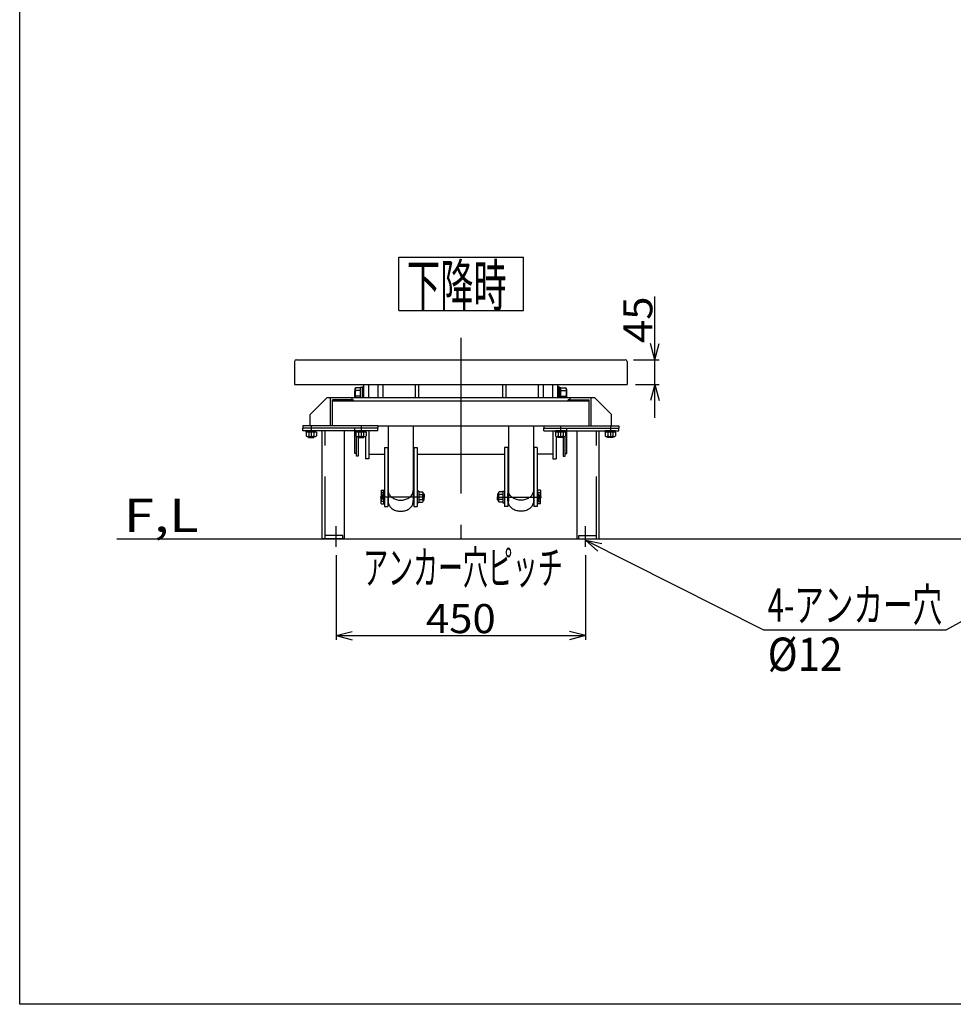
# Model space of a CAD drawing. Extents: x 22 to 354, y 10 to 247.
# Drawn here: x 22 to 134, y 10 to 129 of the extents above; entities that cross this region are included whole.
import ezdxf
from ezdxf.enums import TextEntityAlignment as Align

# ---------------------------------------------------------------- set-up
doc = ezdxf.new("R2010")
doc.units = 0
doc.header["$LTSCALE"] = 15
doc.linetypes.add('CENTER', pattern=[2, 1.25, -0.25, 0.25, -0.25])
doc.linetypes.add('DASHED', pattern=[0.75, 0.5, -0.25])
doc.layers.add('CSLAYER1', color=7, linetype='CONTINUOUS')
doc.layers.add('CSLAYER3', color=7, linetype='CONTINUOUS')
doc.styles.add('EASYDRAW_FONT', font='monotxt', dxfattribs={"height": 1, "bigfont": 'bigfont'})
doc.dimstyles.get("Standard").update_dxf_attribs({"dimtxt": 2.5, "dimasz": 2.5, "dimexe": 1.25, "dimexo": 0.625, "dimtad": 1, "dimcen": 2.5, "dimazin": 3, "dimtfac": 1, "dimtmove": 0, "dimatfit": 3})

# ---------------------------------------------------------------- blocks, each defined once
blk = doc.blocks.new('BLKF0005')
at = {"layer": 'CSLAYER1', "color": 4, "linetype": 'CONTINUOUS'}
for p, q in [((85.13167, 79.049848), (85.13167, 79.349848)), ((85.13167, 79.349848), (94.13167, 79.349848)), ((85.13167, 79.049848), (94.13167, 79.049848)), ((89.13167, 66.016514), (89.13167, 79.049848)), ((91.798337, 66.016514), (91.798337, 79.049848)), ((94.13167, 79.049848), (94.13167, 79.349848)), ((89.13167, 66.016514), (91.798337, 66.016514))]:
    blk.add_line(p, q, dxfattribs=at)
at = {"layer": 'CSLAYER1', "color": 4, "linetype": 'DASHED'}
for p, q in [((91.465003, 66.016514), (91.465003, 79.049848)), ((89.33167, 66.416514), (91.465003, 66.416514)), ((89.33167, 66.016514), (89.33167, 66.416514))]:
    blk.add_line(p, q, dxfattribs=at)
at = {"layer": 'CSLAYER1', "color": 4, "linetype": 'CENTER'}
blk.add_line((90.13167, 65.063749), (90.13167, 67.547913), dxfattribs=at)
blk = doc.blocks.new('BLKF0006')
at = {"layer": 'CSLAYER1', "color": 4, "linetype": 'CONTINUOUS'}
for p, q in [((56.13167, 79.049848), (56.13167, 79.349848)), ((65.13167, 79.349848), (56.13167, 79.349848)), ((65.13167, 79.049848), (56.13167, 79.049848)), ((58.465003, 66.016514), (58.465003, 79.049848)), ((61.13167, 66.016514), (61.13167, 79.049848)), ((65.13167, 79.049848), (65.13167, 79.349848)), ((61.13167, 66.016514), (58.465003, 66.016514))]:
    blk.add_line(p, q, dxfattribs=at)
at = {"layer": 'CSLAYER1', "color": 4, "linetype": 'DASHED'}
for p, q in [((58.798337, 66.016514), (58.798337, 79.049848)), ((60.93167, 66.416514), (58.798337, 66.416514)), ((60.93167, 66.016514), (60.93167, 66.416514))]:
    blk.add_line(p, q, dxfattribs=at)
at = {"layer": 'CSLAYER1', "color": 4, "linetype": 'CENTER'}
blk.add_line((60.13167, 65.063749), (60.13167, 67.547913), dxfattribs=at)
blk = doc.blocks.new('BLKF0007')
at = {"layer": 'CSLAYER1', "color": 4, "linetype": 'CONTINUOUS'}
for p, q in [((70.065003, 71.683082), (70.536034, 71.683083)), ((70.065003, 71.683082), (70.065003, 70.451402)), ((70.065003, 71.372409), (70.524389, 71.372409)), ((70.138949, 71.372409), (70.524389, 71.372409)), ((70.598336, 70.566872), (70.598336, 71.567613)), ((70.065003, 70.762076), (70.524389, 70.762076)), ((70.065003, 70.451402), (70.536034, 70.451402)), ((70.138949, 70.762076), (70.524389, 70.762076))]:
    blk.add_line(p, q, dxfattribs=at)
for centre, radius, start, end in [((70.395639, 71.53279), 0.205667, -51.243134, 46.950054), ((69.931669, 71.067242), 0.666667, -27.242065, 27.242033), ((70.395639, 70.601695), 0.205667, -46.950043, 51.243122)]:
    blk.add_arc(centre, radius, start, end, dxfattribs=at)
blk = doc.blocks.new('BLKF0008')
at = {"layer": 'CSLAYER1', "color": 4, "linetype": 'CONTINUOUS'}
for p, q in [((79.665004, 70.566872), (79.665004, 71.567613)), ((80.198337, 71.683082), (79.727306, 71.683083)), ((80.12439, 71.372409), (79.73895, 71.372409)), ((80.198337, 71.372409), (79.73895, 71.372409)), ((80.198337, 71.683082), (80.198337, 70.451402)), ((80.198337, 70.451402), (79.727306, 70.451402)), ((80.12439, 70.762076), (79.73895, 70.762076)), ((80.198337, 70.762076), (79.73895, 70.762076))]:
    blk.add_line(p, q, dxfattribs=at)
for centre, radius, start, end in [((79.867701, 71.53279), 0.205667, 133.049946, 231.243134), ((80.331671, 71.067242), 0.666667, 152.757967, 207.242065), ((79.867701, 70.601695), 0.205667, 128.756878, 226.950043)]:
    blk.add_arc(centre, radius, start, end, dxfattribs=at)
blk = doc.blocks.new('BLKF0021')
at = {"layer": 'CSLAYER1', "color": 4, "linetype": 'CONTINUOUS'}
for p, q in [((56.51583, 78.883181), (56.515829, 78.41215)), ((57.74751, 78.883181), (56.51583, 78.883181)), ((56.6313, 78.349848), (57.63204, 78.349848)), ((56.826503, 78.883181), (56.826503, 78.423795)), ((56.826503, 78.809235), (56.826503, 78.423795)), ((57.436836, 78.883181), (57.436836, 78.423795)), ((57.436836, 78.809235), (57.436836, 78.423795)), ((57.74751, 78.883181), (57.747511, 78.41215))]:
    blk.add_line(p, q, dxfattribs=at)
for centre, radius, start, end in [((56.666122, 78.552545), 0.205667, 223.049957, 321.243122), ((57.13167, 79.016515), 0.666667, 242.757935, 297.242033), ((57.597218, 78.552545), 0.205667, 218.756866, 316.950054)]:
    blk.add_arc(centre, radius, start, end, dxfattribs=at)
blk = doc.blocks.new('BLKF0022')
at = {"layer": 'CSLAYER3', "color": 4, "linetype": 'CONTINUOUS'}
for p, q in [((56.518337, 78.883181), (56.518337, 79.049848)), ((57.745003, 79.049848), (56.518337, 79.049848)), ((57.745003, 78.883181), (56.518337, 78.883181)), ((57.078282, 79.049848), (57.122941, 78.883181)), ((57.140399, 79.049848), (57.185057, 78.883181)), ((57.745003, 78.883181), (57.745003, 79.049848))]:
    blk.add_line(p, q, dxfattribs=at)
blk = doc.blocks.new('BLKF0023')
at = {"layer": 'CSLAYER1', "color": 4, "linetype": 'CONTINUOUS'}
for p, q in [((62.51583, 78.883181), (62.515829, 78.41215)), ((63.74751, 78.883181), (62.51583, 78.883181)), ((62.6313, 78.349848), (63.63204, 78.349848)), ((62.826503, 78.883181), (62.826503, 78.423795)), ((62.826503, 78.809235), (62.826503, 78.423795)), ((63.436836, 78.883181), (63.436836, 78.423795)), ((63.436836, 78.809235), (63.436836, 78.423795)), ((63.74751, 78.883181), (63.747511, 78.41215))]:
    blk.add_line(p, q, dxfattribs=at)
for centre, radius, start, end in [((62.666122, 78.552545), 0.205667, 223.049957, 321.243122), ((63.13167, 79.016515), 0.666667, 242.757935, 297.242033), ((63.597218, 78.552545), 0.205667, 218.756866, 316.950054)]:
    blk.add_arc(centre, radius, start, end, dxfattribs=at)
blk = doc.blocks.new('BLKF0024')
at = {"layer": 'CSLAYER3', "color": 4, "linetype": 'CONTINUOUS'}
for p, q in [((62.518337, 78.883181), (62.518337, 79.049848)), ((63.745003, 79.049848), (62.518337, 79.049848)), ((63.745003, 78.883181), (62.518337, 78.883181)), ((63.078282, 79.049848), (63.122941, 78.883181)), ((63.140399, 79.049848), (63.185057, 78.883181)), ((63.745003, 78.883181), (63.745003, 79.049848))]:
    blk.add_line(p, q, dxfattribs=at)
blk = doc.blocks.new('BLKF0025')
at = {"layer": 'CSLAYER1', "color": 4, "linetype": 'CONTINUOUS'}
for p, q in [((86.51583, 78.883181), (86.515829, 78.41215)), ((87.74751, 78.883181), (86.51583, 78.883181)), ((86.6313, 78.349848), (87.63204, 78.349848)), ((86.826503, 78.883181), (86.826503, 78.423795)), ((86.826503, 78.809235), (86.826503, 78.423795)), ((87.436836, 78.883181), (87.436836, 78.423795)), ((87.436836, 78.809235), (87.436836, 78.423795)), ((87.74751, 78.883181), (87.747511, 78.41215))]:
    blk.add_line(p, q, dxfattribs=at)
for centre, radius, start, end in [((86.666122, 78.552545), 0.205667, 223.049957, 321.243122), ((87.13167, 79.016515), 0.666667, 242.757935, 297.242033), ((87.597218, 78.552545), 0.205667, 218.756866, 316.950054)]:
    blk.add_arc(centre, radius, start, end, dxfattribs=at)
blk = doc.blocks.new('BLKF0026')
at = {"layer": 'CSLAYER3', "color": 4, "linetype": 'CONTINUOUS'}
for p, q in [((86.518337, 78.883181), (86.518337, 79.049848)), ((87.745003, 79.049848), (86.518337, 79.049848)), ((87.745003, 78.883181), (86.518337, 78.883181)), ((87.078282, 79.049848), (87.122941, 78.883181)), ((87.140399, 79.049848), (87.185057, 78.883181)), ((87.745003, 78.883181), (87.745003, 79.049848))]:
    blk.add_line(p, q, dxfattribs=at)
blk = doc.blocks.new('BLKF0027')
at = {"layer": 'CSLAYER1', "color": 4, "linetype": 'CONTINUOUS'}
for p, q in [((92.51583, 78.883181), (92.515829, 78.41215)), ((93.74751, 78.883181), (92.51583, 78.883181)), ((92.6313, 78.349848), (93.63204, 78.349848)), ((92.826503, 78.883181), (92.826503, 78.423795)), ((92.826503, 78.809235), (92.826503, 78.423795)), ((93.436836, 78.883181), (93.436836, 78.423795)), ((93.436836, 78.809235), (93.436836, 78.423795)), ((93.74751, 78.883181), (93.747511, 78.41215))]:
    blk.add_line(p, q, dxfattribs=at)
for centre, radius, start, end in [((92.666122, 78.552545), 0.205667, 223.049957, 321.243122), ((93.13167, 79.016515), 0.666667, 242.757935, 297.242033), ((93.597218, 78.552545), 0.205667, 218.756866, 316.950054)]:
    blk.add_arc(centre, radius, start, end, dxfattribs=at)
blk = doc.blocks.new('BLKF0028')
at = {"layer": 'CSLAYER3', "color": 4, "linetype": 'CONTINUOUS'}
for p, q in [((92.518337, 78.883181), (92.518337, 79.049848)), ((93.745003, 79.049848), (92.518337, 79.049848)), ((93.745003, 78.883181), (92.518337, 78.883181)), ((93.078282, 79.049848), (93.122941, 78.883181)), ((93.140399, 79.049848), (93.185057, 78.883181)), ((93.745003, 78.883181), (93.745003, 79.049848))]:
    blk.add_line(p, q, dxfattribs=at)
blk = doc.blocks.new('*D0004')
at = {"layer": 'CSLAYER1', "color": 7, "linetype": 'CONTINUOUS'}
for p, q in [((60.13167, 64.063749), (60.13167, 53.88159)), ((90.13167, 64.063749), (90.13167, 53.88159)), ((60.13167, 54.38159), (62.063522, 54.899228)), ((90.13167, 54.38159), (88.199818, 54.899228)), ((60.13167, 54.38159), (90.13167, 54.38159)), ((60.13167, 54.38159), (62.063522, 53.863952)), ((90.13167, 54.38159), (88.199818, 53.863952))]:
    blk.add_line(p, q, dxfattribs=at)
at = {"layer": 'CSLAYER1', "color": 3, "style": 'EASYDRAW_FONT', "width": 13.5}
blk.add_text('450', height=3.5, dxfattribs=at).set_placement((70.931673, 54.681592), (79.331673, 54.681592), align=Align.FIT)
blk = doc.blocks.new('*D0006')
at = {"layer": 'CSLAYER1', "color": 7, "linetype": 'CONTINUOUS'}
for p, q in [((98.479237, 87.595334), (98.479237, 95.195334)), ((98.479237, 87.595334), (97.961599, 89.527185)), ((98.479237, 87.595334), (98.996875, 89.527185)), ((95.918337, 87.595334), (98.979237, 87.595334)), ((98.479237, 84.595334), (98.479237, 87.595334)), ((96.13167, 84.595334), (98.979237, 84.595334)), ((98.479237, 84.595334), (97.961599, 82.663482)), ((98.479237, 80.595334), (98.479237, 84.595334)), ((98.479237, 84.595334), (98.996875, 82.663482))]:
    blk.add_line(p, q, dxfattribs=at)
at = {"layer": 'CSLAYER1', "color": 3, "style": 'EASYDRAW_FONT', "width": 14.4}
blk.add_text('45', height=3.5, rotation=90, dxfattribs=at).set_placement((98.17924, 89.595337), (98.17924, 95.195337), align=Align.FIT)
blk = doc.blocks.new('EASYDRAWDIM0000')
at = {"layer": 'CSLAYER1', "color": 7, "linetype": 'CONTINUOUS'}
for p, q in [((90.13167, 65.883181), (111.549964, 55.08102)), ((90.13167, 65.883181), (92.089663, 65.475427)), ((90.13167, 65.883181), (91.623465, 64.551059)), ((111.549964, 55.08102), (133.518628, 55.08102))]:
    blk.add_line(p, q, dxfattribs=at)
at = {"layer": 'CSLAYER1', "color": 7, "style": 'EASYDRAW_FONT', "width": 11.8125}
blk.add_text('4-アンカー穴', height=4, dxfattribs=at).set_placement((112.051969, 56.081018), (133.051969, 56.081018), align=Align.FIT)

msp = doc.modelspace()

# ---------------------------------------------------------------- linework, layer by layer
at = {"layer": 'CSLAYER1', "color": 3, "linetype": 'CONTINUOUS'}
for p, q in [((22.053077, 10.012644), (22.053077, 247.012644)), ((354.053077, 10.012644), (22.053077, 10.012644))]:
    msp.add_line(p, q, dxfattribs=at)
at = {"layer": 'CSLAYER1', "color": 7, "linetype": 'CONTINUOUS'}
for p, q in [((67.661151, 99.94709), (82.671511, 99.94709)), ((67.661151, 93.504647), (67.661151, 99.94709)), ((82.671511, 93.504647), (82.671511, 99.94709)), ((67.661151, 93.504647), (82.671511, 93.504647)), ((133.518628, 55.08102), (153.189523, 65.883181))]:
    msp.add_line(p, q, dxfattribs=at)
at = {"layer": 'CSLAYER1', "color": 4, "linetype": 'CENTER'}
for p, q in [((75.13167, 90.235048), (75.13167, 66.016514)), ((57.13167, 79.649848), (57.13167, 78.216514)), ((63.13167, 79.649848), (63.13167, 78.216514)), ((87.13167, 79.649848), (87.13167, 78.216514)), ((93.13167, 79.649848), (93.13167, 78.216514)), ((70.789931, 71.067242), (65.424942, 71.067242)), ((79.473409, 71.067242), (84.838398, 71.067242))]:
    msp.add_line(p, q, dxfattribs=at)
at = {"layer": 'CSLAYER1', "color": 4, "linetype": 'CONTINUOUS'}
for p, q in [((55.13167, 87.382001), (55.13167, 84.595334)), ((55.345003, 87.595334), (94.918337, 87.595334)), ((95.13167, 87.382001), (95.13167, 84.595334)), ((55.13167, 84.595334), (95.13167, 84.595334)), ((62.41167, 84.090338), (62.488164, 84.222829)), ((62.41167, 84.090338), (62.488164, 84.222829)), ((63.078337, 84.222829), (62.488164, 84.222829)), ((63.078337, 84.222829), (62.488164, 84.222829)), ((63.278337, 84.233237), (63.078337, 84.233237)), ((63.078337, 82.983181), (63.078337, 84.233237)), ((63.278337, 84.233237), (63.11167, 84.233237)), ((63.278337, 84.316571), (63.278337, 82.983181)), ((63.278337, 84.316571), (63.43167, 84.316571)), ((63.43167, 84.316571), (63.43167, 82.983181)), ((63.465003, 82.983181), (63.465003, 84.595334)), ((63.465003, 82.983181), (63.465003, 84.375361)), ((64.065003, 82.983181), (64.065003, 84.595334)), ((65.198337, 82.983181), (65.198337, 84.595334)), ((65.798337, 82.983181), (65.798337, 84.595334)), ((69.665003, 82.983181), (69.665003, 84.595334)), ((70.065003, 82.983181), (70.065003, 84.595334)), ((80.198337, 82.983181), (80.198337, 84.595334)), ((80.598337, 82.983181), (80.598337, 84.595334)), ((84.465003, 82.983181), (84.465003, 84.595334)), ((85.065003, 82.983181), (85.065003, 84.595334)), ((86.198337, 82.983181), (86.198337, 84.595334)), ((86.798337, 82.983181), (86.798337, 84.595334)), ((86.798337, 82.983181), (86.798337, 84.375361)), ((86.985003, 84.316571), (86.83167, 84.316571)), ((86.83167, 84.316571), (86.83167, 82.983181)), ((86.985003, 84.316571), (86.985003, 82.983181)), ((86.985003, 84.233237), (87.185003, 84.233237)), ((86.985003, 84.233237), (87.15167, 84.233237)), ((87.185003, 82.983181), (87.185003, 84.233237)), ((87.185003, 84.222829), (87.775176, 84.222829)), ((87.185003, 84.222829), (87.775176, 84.222829)), ((87.85167, 84.090338), (87.775176, 84.222829)), ((87.85167, 84.090338), (87.775176, 84.222829)), ((56.998337, 80.983181), (58.998337, 82.983181)), ((91.265003, 82.983181), (58.998337, 82.983181)), ((59.465003, 79.649848), (59.465003, 82.983181)), ((61.998337, 82.983181), (61.998337, 82.769848)), ((62.365003, 83.849904), (62.41167, 83.896571)), ((62.365003, 83.183237), (62.365003, 83.849904)), ((62.365003, 83.183237), (62.41167, 83.136571)), ((62.41167, 82.983181), (62.41167, 84.090338)), ((62.41167, 84.049631), (62.41167, 83.010387)), ((62.41167, 84.049631), (62.41167, 83.010387)), ((63.078337, 83.876419), (62.490559, 83.876419)), ((63.078337, 83.876419), (62.490559, 83.876419)), ((63.078337, 83.183599), (62.490559, 83.183599)), ((63.078337, 83.183599), (62.490559, 83.183599)), ((63.078337, 82.983181), (63.078337, 84.090338)), ((63.43167, 84.049904), (63.465003, 84.083237)), ((86.83167, 84.049904), (86.798337, 84.083237)), ((87.185003, 82.983181), (87.185003, 84.090338)), ((87.185003, 83.876419), (87.772781, 83.876419)), ((87.185003, 83.876419), (87.772781, 83.876419)), ((87.185003, 83.183599), (87.772781, 83.183599)), ((87.185003, 83.183599), (87.772781, 83.183599)), ((87.85167, 82.983181), (87.85167, 84.090338)), ((87.85167, 84.049631), (87.85167, 83.010387)), ((87.85167, 84.049631), (87.85167, 83.010387)), ((87.898337, 83.849904), (87.85167, 83.896571)), ((87.898337, 83.183237), (87.85167, 83.136571)), ((87.898337, 83.183237), (87.898337, 83.849904)), ((88.265003, 82.983181), (88.265003, 82.769848)), ((90.798337, 79.649848), (90.798337, 82.983181)), ((93.265003, 80.983181), (91.265003, 82.983181)), ((59.678337, 79.649848), (59.678337, 82.769848)), ((61.998337, 82.769848), (59.678337, 82.769848)), ((90.585003, 82.583181), (59.678337, 82.583181)), ((61.998337, 82.769848), (62.21167, 82.769848)), ((62.21167, 82.583181), (62.21167, 82.769848)), ((88.05167, 82.583181), (88.05167, 82.769848)), ((88.265003, 82.769848), (88.05167, 82.769848)), ((88.265003, 82.769848), (90.585003, 82.769848)), ((90.585003, 79.649848), (90.585003, 82.769848)), ((56.998337, 79.649848), (56.998337, 80.983181)), ((93.265003, 79.649848), (93.265003, 80.983181)), ((56.13167, 79.649848), (56.13167, 79.349848)), ((65.13167, 79.649848), (56.13167, 79.649848)), ((65.13167, 79.649848), (86.165003, 79.649848)), ((65.13167, 79.649848), (65.13167, 79.349848)), ((66.398337, 79.649848), (66.398337, 70.444321)), ((69.398337, 79.649848), (69.398337, 70.512281)), ((80.865003, 79.649848), (80.865003, 70.512281)), ((83.865003, 79.649848), (83.865003, 70.444321)), ((85.13167, 79.649848), (85.13167, 79.349848)), ((86.13167, 79.649848), (94.13167, 79.649848)), ((94.13167, 79.649848), (94.13167, 79.349848)), ((65.13167, 79.349848), (56.13167, 79.349848)), ((56.798337, 78.216514), (56.798337, 78.349848)), ((56.798337, 78.216514), (57.465003, 78.216514)), ((56.865003, 78.216514), (56.865003, 78.349848)), ((57.398337, 78.216514), (57.398337, 78.349848)), ((57.465003, 78.216514), (57.465003, 78.349848)), ((62.37167, 76.316514), (62.37167, 79.349848)), ((62.585003, 75.983181), (62.585003, 78.363552)), ((62.798337, 78.216514), (62.798337, 78.349848)), ((62.798337, 78.216514), (63.465003, 78.216514)), ((62.798337, 78.216514), (62.798337, 75.983181)), ((62.865003, 78.216514), (62.865003, 78.349848)), ((63.398337, 78.216514), (63.398337, 78.349848)), ((63.465003, 78.216514), (63.465003, 78.349848)), ((63.665003, 78.349848), (63.665003, 75.658826)), ((64.065003, 79.083181), (64.065003, 75.658826)), ((85.13167, 79.349848), (94.13167, 79.349848)), ((86.198337, 79.083181), (86.198337, 75.658826)), ((86.598337, 78.358371), (86.598337, 75.658826)), ((86.798337, 78.216514), (86.798337, 78.349848)), ((87.465003, 78.216514), (86.798337, 78.216514)), ((86.865003, 78.216514), (86.865003, 78.349848)), ((87.398337, 78.216514), (87.398337, 78.349848)), ((87.465003, 78.216514), (87.465003, 78.349848)), ((87.465003, 78.216514), (87.465003, 75.983181)), ((87.678337, 75.983181), (87.678337, 78.363552)), ((87.89167, 76.316514), (87.89167, 79.349848)), ((92.798337, 78.216514), (92.798337, 78.349848)), ((93.465003, 78.216514), (92.798337, 78.216514)), ((92.865003, 78.216514), (92.865003, 78.349848)), ((93.398337, 78.216514), (93.398337, 78.349848)), ((93.465003, 78.216514), (93.465003, 78.349848)), ((62.585003, 76.316514), (62.37167, 76.316514)), ((62.798337, 75.983181), (62.585003, 75.983181)), ((64.065003, 76.216932), (65.93167, 76.216932)), ((65.93167, 77.021854), (65.93167, 69.933907)), ((65.93167, 77.021854), (66.33167, 77.021854)), ((66.33167, 77.021854), (66.33167, 69.933907)), ((66.33167, 76.216932), (66.398337, 76.216932)), ((69.398337, 76.216932), (69.465003, 76.216932)), ((69.465003, 77.021854), (69.465003, 69.933907)), ((69.465003, 77.021854), (69.865003, 77.021854)), ((69.865003, 77.021854), (69.865003, 69.933907)), ((69.865003, 76.216932), (80.398337, 76.216932)), ((80.398337, 77.021854), (80.398337, 69.933907)), ((80.798337, 77.021854), (80.398337, 77.021854)), ((80.798337, 77.021854), (80.798337, 69.933907)), ((83.93167, 77.021854), (83.93167, 69.933907)), ((84.33167, 77.021854), (83.93167, 77.021854)), ((84.33167, 77.021854), (84.33167, 69.933907)), ((86.198337, 76.216932), (84.33167, 76.216932)), ((87.465003, 75.983181), (87.678337, 75.983181)), ((87.678337, 76.316514), (87.89167, 76.316514)), ((64.065003, 75.658826), (63.665003, 75.658826)), ((86.198337, 75.658826), (86.598337, 75.658826)), ((65.53167, 71.900576), (65.53167, 71.067242)), ((65.53167, 71.900576), (65.865003, 71.900576)), ((65.865003, 71.608845), (65.53167, 71.608845)), ((65.53167, 71.608845), (65.865003, 70.533909)), ((65.53167, 70.52564), (65.865003, 71.608845)), ((65.865003, 70.233909), (65.865003, 71.900576)), ((65.865003, 71.600576), (65.93167, 71.600576)), ((66.33167, 71.600576), (66.398337, 71.600576)), ((66.398337, 71.845149), (66.404044, 71.743467)), ((66.404044, 71.743467), (66.421125, 71.642559)), ((66.421125, 71.642559), (66.449448, 71.543193)), ((66.449448, 71.543193), (66.488798, 71.446125)), ((66.488798, 71.446125), (66.538875, 71.352094)), ((66.538875, 71.352094), (66.599298, 71.261815)), ((66.599298, 71.261815), (66.669608, 71.175976)), ((66.669608, 71.175976), (66.74927, 71.09523)), ((69.047403, 71.09523), (69.127065, 71.175976)), ((69.127065, 71.175976), (69.197375, 71.261815)), ((69.197375, 71.261815), (69.257798, 71.352094)), ((69.257798, 71.352094), (69.307875, 71.446125)), ((69.307875, 71.446125), (69.347225, 71.543193)), ((69.347225, 71.543193), (69.375548, 71.642559)), ((69.375548, 71.642559), (69.392629, 71.743467)), ((69.392629, 71.743467), (69.398337, 71.845149)), ((69.465003, 70.600576), (69.465003, 71.533909)), ((70.065003, 71.783909), (69.865003, 71.783909)), ((70.065003, 71.783909), (70.065003, 70.350576)), ((70.598336, 71.467242), (70.665003, 71.467242)), ((70.665003, 71.467242), (70.73167, 71.400576)), ((70.73167, 71.400576), (70.73167, 71.067242)), ((79.598337, 71.467242), (79.53167, 71.400576)), ((79.53167, 71.400576), (79.53167, 71.067242)), ((79.665004, 71.467242), (79.598337, 71.467242)), ((80.198337, 71.783909), (80.198337, 70.350576)), ((80.198337, 71.783909), (80.398337, 71.783909)), ((80.798337, 70.600576), (80.798337, 71.533909)), ((80.870711, 71.743467), (80.865003, 71.845149)), ((80.887792, 71.642559), (80.870711, 71.743467)), ((80.916114, 71.543193), (80.887792, 71.642559)), ((80.955464, 71.446125), (80.916114, 71.543193)), ((81.005542, 71.352094), (80.955464, 71.446125)), ((81.065965, 71.261815), (81.005542, 71.352094)), ((81.136275, 71.175976), (81.065965, 71.261815)), ((81.215937, 71.09523), (81.136275, 71.175976)), ((83.593731, 71.175976), (83.51407, 71.09523)), ((83.664041, 71.261815), (83.593731, 71.175976)), ((83.724465, 71.352094), (83.664041, 71.261815)), ((83.774542, 71.446125), (83.724465, 71.352094)), ((83.813892, 71.543193), (83.774542, 71.446125)), ((83.842215, 71.642559), (83.813892, 71.543193)), ((83.859295, 71.743467), (83.842215, 71.642559)), ((83.865003, 71.845149), (83.859295, 71.743467)), ((83.93167, 71.600576), (83.865003, 71.600576)), ((84.398337, 71.600576), (84.33167, 71.600576)), ((84.398337, 70.233909), (84.398337, 71.900576)), ((84.73167, 71.900576), (84.398337, 71.900576)), ((84.398337, 71.608845), (84.73167, 71.608845)), ((84.73167, 71.608845), (84.398337, 70.533909)), ((84.73167, 70.52564), (84.398337, 71.608845)), ((84.73167, 71.900576), (84.73167, 71.067242)), ((65.53167, 70.233909), (65.53167, 71.067242)), ((65.865003, 70.52564), (65.53167, 70.52564)), ((65.53167, 70.233909), (65.865003, 70.233909)), ((65.865003, 70.533909), (65.93167, 70.533909)), ((65.93167, 69.933907), (66.33167, 69.933907)), ((66.33167, 70.533909), (66.398337, 70.533909)), ((66.398337, 70.512281), (66.404044, 70.410599)), ((66.404044, 70.410599), (66.421125, 70.309691)), ((66.421125, 70.309691), (66.449448, 70.210325)), ((66.449448, 70.210325), (66.488798, 70.113257)), ((66.488798, 70.113257), (66.538875, 70.019226)), ((66.538875, 70.019226), (66.599298, 69.928947)), ((66.599298, 69.928947), (66.669608, 69.843108)), ((66.74927, 71.09523), (66.837676, 71.020191)), ((66.837676, 71.020191), (66.934155, 70.95143)), ((66.934155, 70.95143), (67.037972, 70.889471)), ((67.037972, 70.889471), (67.148337, 70.834786)), ((67.148337, 70.834786), (67.264409, 70.78779)), ((67.264409, 70.78779), (67.385306, 70.748841)), ((67.385306, 70.748841), (67.510108, 70.718235)), ((67.510108, 70.718235), (67.637864, 70.696206)), ((67.637864, 70.696206), (67.767603, 70.682922)), ((67.767603, 70.682922), (67.898337, 70.678482)), ((67.898337, 70.678482), (68.02907, 70.682922)), ((68.02907, 70.682922), (68.158809, 70.696206)), ((68.158809, 70.696206), (68.286565, 70.718235)), ((68.286565, 70.718235), (68.411367, 70.748841)), ((68.411367, 70.748841), (68.532264, 70.78779)), ((68.532264, 70.78779), (68.648337, 70.834786)), ((68.648337, 70.834786), (68.758701, 70.889471)), ((68.758701, 70.889471), (68.862518, 70.95143)), ((68.862518, 70.95143), (68.958997, 71.020191)), ((68.958997, 71.020191), (69.047403, 71.09523)), ((69.127065, 69.843108), (69.197375, 69.928947)), ((69.197375, 69.928947), (69.257798, 70.019226)), ((69.257798, 70.019226), (69.307875, 70.113257)), ((69.307875, 70.113257), (69.347225, 70.210325)), ((69.347225, 70.210325), (69.375548, 70.309691)), ((69.375548, 70.309691), (69.392629, 70.410599)), ((69.398337, 70.512281), (69.392629, 70.613963)), ((69.392629, 70.410599), (69.398337, 70.512281)), ((69.465003, 69.933907), (69.865003, 69.933907)), ((70.065003, 70.350576), (69.865003, 70.350576)), ((70.598336, 70.667242), (70.665003, 70.667242)), ((70.665003, 70.667242), (70.73167, 70.733909)), ((70.73167, 70.733909), (70.73167, 71.067242)), ((79.53167, 70.733909), (79.53167, 71.067242)), ((79.598337, 70.667242), (79.53167, 70.733909)), ((79.665004, 70.667242), (79.598337, 70.667242)), ((80.198337, 70.350576), (80.398337, 70.350576)), ((80.798337, 69.933907), (80.398337, 69.933907)), ((80.865003, 70.512281), (80.870711, 70.613963)), ((80.870711, 70.410599), (80.865003, 70.512281)), ((80.887792, 70.309691), (80.870711, 70.410599)), ((80.916114, 70.210325), (80.887792, 70.309691)), ((80.955464, 70.113257), (80.916114, 70.210325)), ((81.005542, 70.019226), (80.955464, 70.113257)), ((81.065965, 69.928947), (81.005542, 70.019226)), ((81.136275, 69.843108), (81.065965, 69.928947)), ((81.304343, 71.020191), (81.215937, 71.09523)), ((81.400822, 70.95143), (81.304343, 71.020191)), ((81.504639, 70.889471), (81.400822, 70.95143)), ((81.615003, 70.834786), (81.504639, 70.889471)), ((81.731076, 70.78779), (81.615003, 70.834786)), ((81.851973, 70.748841), (81.731076, 70.78779)), ((81.976775, 70.718235), (81.851973, 70.748841)), ((82.104531, 70.696206), (81.976775, 70.718235)), ((82.23427, 70.682922), (82.104531, 70.696206)), ((82.365003, 70.678482), (82.23427, 70.682922)), ((82.495737, 70.682922), (82.365003, 70.678482)), ((82.625475, 70.696206), (82.495737, 70.682922)), ((82.753232, 70.718235), (82.625475, 70.696206)), ((82.878033, 70.748841), (82.753232, 70.718235)), ((82.998931, 70.78779), (82.878033, 70.748841)), ((83.115003, 70.834786), (82.998931, 70.78779)), ((83.225368, 70.889471), (83.115003, 70.834786)), ((83.329185, 70.95143), (83.225368, 70.889471)), ((83.425663, 71.020191), (83.329185, 70.95143)), ((83.51407, 71.09523), (83.425663, 71.020191)), ((83.664041, 69.928947), (83.593731, 69.843108)), ((83.724465, 70.019226), (83.664041, 69.928947)), ((83.774542, 70.113257), (83.724465, 70.019226)), ((83.813892, 70.210325), (83.774542, 70.113257)), ((83.842215, 70.309691), (83.813892, 70.210325)), ((83.859295, 70.410599), (83.842215, 70.309691)), ((83.865003, 70.512281), (83.859295, 70.410599)), ((83.93167, 70.533909), (83.865003, 70.533909)), ((84.33167, 69.933907), (83.93167, 69.933907)), ((84.398337, 70.533909), (84.33167, 70.533909)), ((84.398337, 70.52564), (84.73167, 70.52564)), ((84.73167, 70.233909), (84.398337, 70.233909)), ((84.73167, 70.233909), (84.73167, 71.067242)), ((66.669608, 69.843108), (66.74927, 69.762362)), ((66.74927, 69.762362), (66.837676, 69.687323)), ((66.837676, 69.687323), (66.934155, 69.618562)), ((66.934155, 69.618562), (67.037972, 69.556603)), ((67.037972, 69.556603), (67.148337, 69.501918)), ((67.148337, 69.501918), (67.264409, 69.454922)), ((67.264409, 69.454922), (67.385306, 69.415973)), ((67.385306, 69.415973), (67.510108, 69.385367)), ((67.510108, 69.385367), (67.637864, 69.363338)), ((67.637864, 69.363338), (67.767603, 69.350054)), ((67.767603, 69.350054), (67.898337, 69.345614)), ((67.898337, 69.345614), (68.02907, 69.350054)), ((68.02907, 69.350054), (68.158809, 69.363338)), ((68.158809, 69.363338), (68.286565, 69.385367)), ((68.286565, 69.385367), (68.411367, 69.415973)), ((68.411367, 69.415973), (68.532264, 69.454922)), ((68.532264, 69.454922), (68.648337, 69.501918)), ((68.648337, 69.501918), (68.758701, 69.556603)), ((68.758701, 69.556603), (68.862518, 69.618562)), ((68.862518, 69.618562), (68.958997, 69.687323)), ((68.958997, 69.687323), (69.047403, 69.762362)), ((69.047403, 69.762362), (69.127065, 69.843108)), ((81.215937, 69.762362), (81.136275, 69.843108)), ((81.304343, 69.687323), (81.215937, 69.762362)), ((81.400822, 69.618562), (81.304343, 69.687323)), ((81.504639, 69.556603), (81.400822, 69.618562)), ((81.615003, 69.501918), (81.504639, 69.556603)), ((81.731076, 69.454922), (81.615003, 69.501918)), ((81.851973, 69.415973), (81.731076, 69.454922)), ((81.976775, 69.385367), (81.851973, 69.415973)), ((82.104531, 69.363338), (81.976775, 69.385367)), ((82.23427, 69.350054), (82.104531, 69.363338)), ((82.365003, 69.345614), (82.23427, 69.350054)), ((82.495737, 69.350054), (82.365003, 69.345614)), ((82.625475, 69.363338), (82.495737, 69.350054)), ((82.753232, 69.385367), (82.625475, 69.363338)), ((82.878033, 69.415973), (82.753232, 69.385367)), ((82.998931, 69.454922), (82.878033, 69.415973)), ((83.115003, 69.501918), (82.998931, 69.454922)), ((83.225368, 69.556603), (83.115003, 69.501918)), ((83.329185, 69.618562), (83.225368, 69.556603)), ((83.425663, 69.687323), (83.329185, 69.618562)), ((83.51407, 69.762362), (83.425663, 69.687323)), ((83.593731, 69.843108), (83.51407, 69.762362)), ((33.728162, 66.016514), (255.423455, 66.016514))]:
    msp.add_line(p, q, dxfattribs=at)
for centre, radius, start, end in [((55.345003, 87.382001), 0.213333, 90, 180), ((94.918337, 87.382001), 0.213333, 0, 90), ((62.6112, 84.035936), 0.2, 110.857605, 232.900024), ((62.6112, 84.035936), 0.2, 110.857605, 232.900024), ((87.652139, 84.035936), 0.2, -52.900024, 69.142395), ((87.652139, 84.035936), 0.2, -52.900024, 69.142395), ((62.6112, 83.024083), 0.2, 127.099976, 191.800735), ((63.211669, 83.530009), 0.8, 154.341095, 205.658865), ((63.211669, 83.530009), 0.8, 154.341095, 205.658865), ((87.05167, 83.530009), 0.8, -25.658865, 25.658905), ((87.05167, 83.530009), 0.8, -25.658865, 25.658905), ((87.652139, 83.024083), 0.2, -11.800735, 52.900024), ((69.398337, 71.533909), 0.066667, 0, 90), ((80.865003, 71.533909), 0.066667, 90, 180), ((69.398337, 70.600576), 0.066667, 270, 360), ((80.865003, 70.600576), 0.066667, 180, 270)]:
    msp.add_arc(centre, radius, start, end, dxfattribs=at)

# ---------------------------------------------------------------- block references
at = {"layer": 'CSLAYER1'}
for name in ['BLKF0006', 'BLKF0021', 'BLKF0022', 'BLKF0023', 'BLKF0024', 'BLKF0005', 'BLKF0025', 'BLKF0026', 'BLKF0027', 'BLKF0028', 'BLKF0007', 'BLKF0008', 'EASYDRAWDIM0000']:
    msp.add_blockref(name, (0, 0), dxfattribs=at)

# ---------------------------------------------------------------- texts
at = {"layer": 'CSLAYER1', "color": 3, "style": 'EASYDRAW_FONT'}
for s, height, width, p, p2 in [('下降時', 5, 13.5, (68.647233, 94.026139), (80.647233, 94.026139)), ('F,L', 4, 12.65625, (34.592122, 66.859583), (43.592122, 66.859583)), ('アンカー穴ピッチ', 4, 11.73913, (63.38842, 60.57686), (87.38842, 60.57686))]:
    msp.add_text(s, height=height, dxfattribs=dict(at, width=width)).set_placement(p, p2, align=Align.FIT)
at = {"layer": 'CSLAYER1', "color": 7, "style": 'EASYDRAW_FONT', "width": 12.65625}
msp.add_text('%%c12', height=4, dxfattribs=at).set_placement((112.051969, 50.146505), (121.051969, 50.146505), align=Align.FIT)

# ---------------------------------------------------------------- dimensions: what is measured, and where the dimension line sits
at = {"layer": 'CSLAYER1', "color": 3}
dim = msp.add_linear_dim(base=(98.479237, 87.595334), p1=(95.13167, 84.595334), p2=(94.918337, 87.595334), angle=90, dimstyle='Standard', dxfattribs=at)
dim.commit()
dim.dimension.update_dxf_attribs({"geometry": '*D0006', "text_midpoint": (98.17924, 92.395337)})
dim = msp.add_aligned_dim(p1=(60.13167, 65.063749), p2=(90.13167, 65.063749), distance=-10.682159, dimstyle='Standard', dxfattribs=at)
dim.commit()
dim.dimension.update_dxf_attribs({"geometry": '*D0004', "text_midpoint": (75.131673, 54.681592)})

doc.saveas('drawing.dxf')
